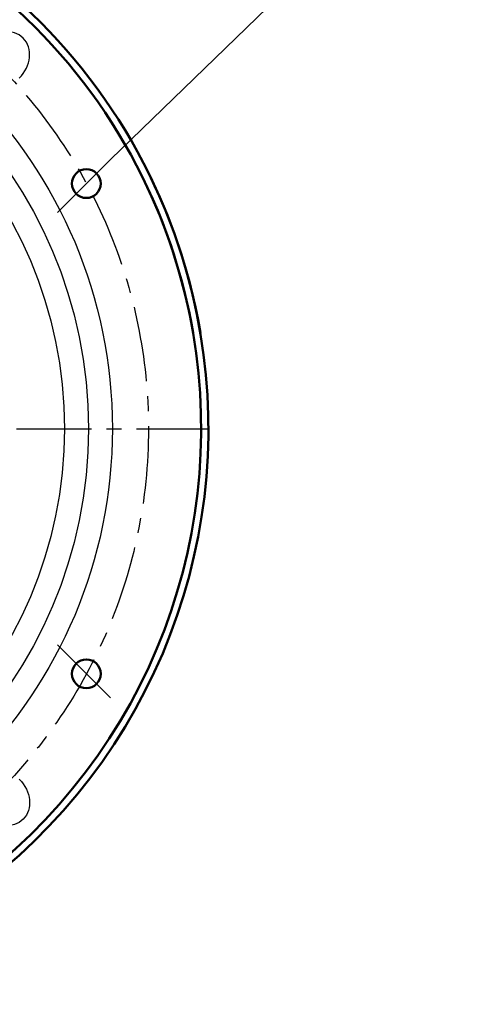
# Model space of a CAD drawing. Units: millimetres. Extents: x -3720 to -1905, y 94 to 2374.
# Drawn here: x -2498 to -2315, y 94 to 505 of the extents above; entities that cross this region are included whole.
import ezdxf

# ---------------------------------------------------------------- set-up
doc = ezdxf.new("R2010")
doc.units = ezdxf.units.MM
doc.header["$LTSCALE"] = 25
doc.linetypes.add('CENTER', pattern=[2, 1.25, -0.25, 0.25, -0.25])
doc.layers.get('0').update_dxf_attribs({"linetype": 'CONTINUOUS'})
doc.layers.get('Defpoints').update_dxf_attribs({"linetype": 'CONTINUOUS'})
for name, color, linetype, lineweight in [('AM_0', 7, 'CONTINUOUS', 50), ('AM_5 ( Bemassung)', 3, 'CONTINUOUS', 25), ('AM_7 (Mittellinie)', 4, 'CENTER', 25)]:
    doc.layers.add(name, color=color, linetype=linetype, lineweight=lineweight)
doc.styles.get("Standard").update_dxf_attribs({"font": 'ARIALUNI.TTF', "height": 37.5})
doc.dimstyles.new('AM_DIN$0', dxfattribs={"dimtxt": 3.5, "dimasz": 4, "dimexe": 1, "dimexo": 0, "dimgap": 1.5, "dimtad": 1, "dimdsep": 46, "dimtxsty": 'Standard', "dimcen": 0, "dimclrd": 256, "dimclre": 256, "dimclrt": 2, "dimadec": 0, "dimazin": 2, "dimtp": 0.1, "dimtm": 0.1, "dimtfac": 0.71, "dimtmove": 0, "dimatfit": 3, "dimfxl": 1, "dimlwd": -1, "dimlwe": -1, "dimarcsym": 0})

# ---------------------------------------------------------------- blocks, each defined once
blk = doc.blocks.new('*D3')
at = {"layer": 'AM_5 ( Bemassung)', "transparency": 16777216}
for p, q in [((-2545.87, 535), (-2419.59, 657.35)), ((-2417.52, 653.78), (-2337.49, 571.18)), ((-2460.27, 446.65), (-2333.99, 569))]:
    blk.add_line(p, q, dxfattribs=at)
for points in [[(-2417.05, 654.24), (-2418, 653.32), (-2420.31, 656.65)], [(-2337.01, 571.64), (-2337.97, 570.72), (-2334.71, 568.31)]]:
    blk.add_solid(points, dxfattribs=at)
at = {"layer": 'Defpoints', "color": 0, "transparency": 16777216}
for p in [(-2334.71, 568.31), (-2545.87, 535), (-2460.27, 446.65)]:
    blk.add_point(p, dxfattribs=at)
at = {"layer": 'AM_5 ( Bemassung)', "color": 2, "transparency": 16777216, "insert": (-2362.67, 626.86), "char_height": 37.5, "attachment_point": 5, "rotation": 314.096}
blk.add_mtext('123', dxfattribs=at)

msp = doc.modelspace()

# ---------------------------------------------------------------- linework, layer by layer
for radius in [200, 190, 180]:
    msp.add_circle((-2659.485, 334.404), radius)
msp.add_ellipse((-2505.855, 488.033), major_axis=(9.193, 9.193), ratio=0.819152, start_param=4.712389, end_param=7.8539816)
at = {"extrusion": (0, 0, -1)}
msp.add_ellipse((-2505.855, 180.775), major_axis=(9.193, -9.193), ratio=0.819152, start_param=4.712389, end_param=7.8539816, dxfattribs=at)
at = {"layer": 'AM_0'}
for centre in [(-2470.322, 436.593), (-2470.322, 232.216)]:
    msp.add_circle(centre, 6, dxfattribs=at)
for radius, start, end in [(240, 9.58624, 170.40593), (236.989, 9.71716, 170.28284), (240, 189.59407, 25.93963), (236.989, 189.71716, 26.20425)]:
    msp.add_arc((-2659.485, 334.404), radius, start, end, dxfattribs=at)
at = {"layer": 'AM_7 (Mittellinie)'}
for p, q in [((-2460.265, 446.649), (-2484.497, 422.417)), ((-2899.485, 334.404), (-2419.485, 334.404)), ((-2460.265, 222.159), (-2484.497, 246.391))]:
    msp.add_line(p, q, dxfattribs=at)
msp.add_circle((-2659.485, 334.404), 215, dxfattribs=at)

# ---------------------------------------------------------------- dimensions: what is measured, and where the dimension line sits
at = {"layer": 'AM_5 ( Bemassung)'}
dim = msp.add_aligned_dim(p1=(-2545.867, 534.996), p2=(-2460.265, 446.649), distance=174.831, dimstyle='AM_DIN$0', override={"dimdec": 1}, dxfattribs=at)
dim.commit()
dim.dimension.update_dxf_attribs({"geometry": '*D3', "text_midpoint": (-2362.67, 626.857)})

doc.saveas('drawing.dxf')
